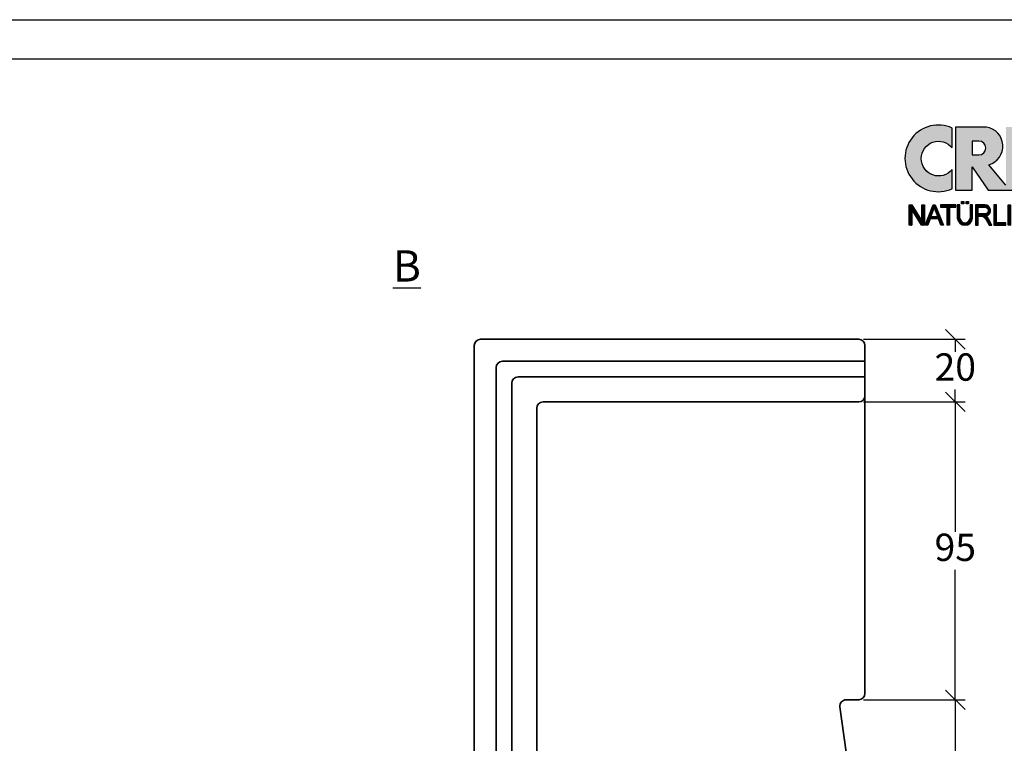
# Model space of a CAD drawing. Units: millimetres. Extents: x 34 to 454, y 40 to 337.
# Drawn here: x 265 to 391, y 244 to 337 of the extents above; entities that cross this region are included whole.
import ezdxf

# ---------------------------------------------------------------- set-up
doc = ezdxf.new("R2010")
doc.units = ezdxf.units.MM
doc.layers.get('Defpoints').update_dxf_attribs({"color": 5, "lineweight": 9})
doc.layers.add('035', color=5, linetype='Continuous')
doc.layers.add('07', color=7, linetype='Continuous')
doc.styles.get("Standard").update_dxf_attribs({"font": 'ARIAL.TTF'})
doc.dimstyles.new('ISO-25', dxfattribs={"dimtxt": 3.5, "dimasz": 2.5, "dimexe": 1.25, "dimexo": 0.625, "dimtad": 1, "dimtih": 1, "dimtoh": 1, "dimdec": 1, "dimlfac": 2.5, "dimtxsty": 'Standard', "dimblk": 'OBLIQUE', "dimcen": 2.5, "dimclrd": 5, "dimclre": 5, "dimclrt": 5, "dimadec": 0, "dimazin": 0, "dimtfac": 1, "dimtdec": 1, "dimtmove": 0, "dimatfit": 3, "dimfxl": 0, "dimarcsym": 0})
pattern_1 = [(45, (-58.08716998967495, -296.267933568487), (-0.09015611460128481, 0.09015611460128482), [])]
pattern_2 = [(45, (-57.88716998967495, -296.267933568487), (-0.09015611460128481, 0.09015611460128482), [])]

# ---------------------------------------------------------------- blocks, each defined once
blk = doc.blocks.new('CREATON LOGO')
h = blk.add_hatch()
h.set_pattern_fill('ANSI31', color=256, scale=1.02, style=0)
h.set_pattern_definition(pattern_1)
h.paths.add_polyline_path([(1.688384098138421, 0.6090916903815469), (1.688384098138421, 2.729200575366178), (2.028406310048709, 2.729200575366178), (2.028406310048709, 0), (1.664934153250158, 0), (0.3400208859310325, 2.108395417543818), (0.3400208859310325, 0), (0, 0), (0, 2.729200575366178), (0.3751964662530582, 2.729200575366178)])
h = blk.add_hatch()
h.set_pattern_fill('ANSI31', color=256, scale=1.02, style=0)
h.set_pattern_definition(pattern_1)
h.paths.add_polyline_path([(2.473951284987081, 0), (2.122204763622292, 0), (3.189169963150427, 2.729200575366178), (3.494017920717944, 2.729200575366178), (4.596157374588621, 0.01171346744075663), (4.220960908335798, 0.01171346744075663), (3.921091956878705, 0.8643408768535323), (2.813014957875822, 0.8643408768534186)])
h.paths.add_polyline_path([(2.9077732764502, 1.171330947089814), (3.810588861760714, 1.171330947089814), (3.353318251388579, 2.377800860412151)], flags=16)
h = blk.add_hatch()
h.set_pattern_fill('ANSI31', color=256, scale=1.02, style=0)
h.set_pattern_definition(pattern_1)
edge = h.paths.add_edge_path()
edge.add_line((5.39438103437805, 2.401227795293721), (5.39438103437805, 0.01171346744074064))
edge.add_line((5.39438103437805, 0.01171346744075663), (5.054358822467764, 0.01171346744075663))
edge.add_line((5.054358822467769, 0.01171346744075663), (5.054358822467769, 2.401227795293737))
edge.add_line((6.250298055891513, 2.401227795293721), (6.250298055891513, 2.72920057536613))
edge.add_line((6.250298055891513, 2.729200575366178), (4.198441800954538, 2.729200575366178))
edge.add_line((4.198441800954541, 2.729200575366178), (4.198441800954541, 2.401211351102238))
edge.add_line((4.198441800954541, 2.401211351102233), (5.054358822467769, 2.401211351102292))
edge.add_line((5.394381034378057, 2.40121135110229), (6.25029805589151, 2.401211351102232))
h = blk.add_hatch()
h.set_pattern_fill('ANSI31', color=256, scale=1.02, style=0)
h.set_pattern_definition(pattern_1)
edge = h.paths.add_edge_path()
edge.add_line((6.426171979563414, 2.717487107925365), (6.426171979563414, 0.9487779378947356))
edge.add_arc((7.440375134587775, 1.0145570181013), 1.016334062724542, 183.7108860510691, 356.2891139489309)
edge.add_line((8.454578289612122, 0.9487779378947607), (8.454578289612122, 2.71748710792539))
edge.add_line((8.454578289612122, 2.717487107925365), (8.126280387156344, 2.717487107925365))
edge.add_line((8.12628038715635, 2.717487107925365), (8.12628038715635, 0.950803214228058))
edge.add_arc((7.446723596073646, 1.021376616825989), 0.6832115612757761, 185.0773468488727, 354.0709671677962, ccw=False)
edge.add_line((6.766192865494453, 0.9609120635882391), (6.766192865494453, 2.717487107925356))
edge.add_line((6.766192865494453, 2.717487107925365), (6.426171979563418, 2.717487107925365))
h.paths.add_polyline_path([(6.988966678942894, 2.881473497961565), (6.988966678942894, 3.174305875711525), (7.293813310531156, 3.174305875711525), (7.293813310531156, 2.881473497961565)])
h.paths.add_polyline_path([(7.915232209141671, 3.174305875711525), (7.915232209141671, 2.881473497961565), (7.610385577553409, 2.881473497961565), (7.610385577553409, 3.174305875711525)])
h = blk.add_hatch()
h.set_pattern_fill('ANSI31', color=256, scale=1.02, style=0)
h.set_pattern_definition(pattern_1)
edge = h.paths.add_edge_path()
edge.add_line((10.26920225221682, 0.72726609389224), (10.67157333936543, 0.001478454573734744))
edge.add_line((10.67157333936543, 0.001478454573714316), (11.05159106655218, 0.001478454573714316))
edge.add_line((11.05159106655218, 0.001478454573714316), (10.61568861348142, 0.8054274419786339))
edge.add_arc((9.323793995615212, 0.2681429788558489), 1.399166286752507, 22.58187747289891, 44.55146336198229)
edge.add_arc((10.1071350885747, 1.966687090452183), 0.7481397093470041, 286.5999053316795, 450.4279832623091)
edge.add_line((10.10154674858531, 2.714805928042836), (8.8608994692586, 2.714805928042836))
edge.add_line((8.860899469258591, 2.714805928042836), (8.860899469258591, 0.001478454573693888))
edge.add_line((8.860899469258591, 0.001478454573714316), (9.196209150542144, 0.001478454573714316))
edge.add_line((9.196209150542153, 0.001478454573714316), (9.196209150542153, 1.196236336545128))
edge.add_line((9.196209150542153, 1.196236336545098), (9.777413747282575, 1.196236336545098))
edge.add_arc((9.511095100902459, 0.4246160351544859), 0.8162864147638086, 21.762776293069123, 70.9582905495592, ccw=False)
edge = h.paths.add_edge_path(flags=16)
edge.add_arc((10.10713508857571, 1.966687090452353), 0.4355078647986934, -90.73522686777392, 90.73522686756792, ccw=False)
edge.add_line((10.10154674858531, 1.531215081297148), (9.196209150542153, 1.531215081297148))
edge.add_line((9.196209150542153, 1.531215081297148), (9.196209150542153, 2.402159099607593))
edge.add_line((9.196209150542153, 2.402159099607559), (10.11272342856613, 2.402159099607559))
h = blk.add_hatch()
h.set_pattern_fill('ANSI31', color=256, scale=1.02, style=0)
h.set_pattern_definition(pattern_1)
h.paths.add_polyline_path([(12.90786006275047, 0.001478454573714316), (12.90786006275047, 0.3252916001897574), (11.64485942346166, 0.3252916001897574), (11.64485942346166, 2.714805928042836), (11.3095497421781, 2.714805928042836), (11.3095497421781, 0.001478454573714316)])
h.paths.add_polyline_path([(13.20963970409111, 0.001478454573714316), (13.20963970409111, 2.714805928042836), (13.53377270539385, 2.714805928042836), (13.53377270539385, 0.001478454573714316)])
h = blk.add_hatch()
h.set_pattern_fill('ANSI31', color=256, scale=1.02, style=0)
h.set_pattern_definition(pattern_1)
edge = h.paths.add_edge_path()
edge.add_ellipse((15.01448854689263, 1.352559391740328), major_axis=(0, 1.060766025048171), ratio=0.8210522931231287, start_angle=300.3773098167231, end_angle=608.5048278562517)
edge.add_line((15.82485739003184, 0.9638705064916167), (16.10120070891007, 0.8752115894919847))
edge.add_spline(control_points=[(16.10120070891004, 0.8752115894919825), (16.06248840244832, 0.755357015739321), (16.0090290142519, 0.6412387268449038), (15.82142889878586, 0.3518171977603402), (15.65605711906372, 0.1990212451522666), (15.26856954427834, 0.0116205570482748), (15.04683266455529, -0.02047941057639946), (14.6250914208807, 0.05533090125260287), (14.42781382977096, 0.16157321914352), (14.05944869210071, 0.5177878300481211), (13.92074812210878, 0.8031432072924076), (13.82466765878089, 1.407558506230316), (13.86684880457273, 1.726806328029625), (14.1220467000552, 2.273134394568388), (14.33742886150879, 2.500287452691907), (14.73305121203372, 2.673473745931858), (14.87364969165426, 2.703640328906886), (15.01448854689263, 2.703640328906886), (15.16994473458269, 2.703640328906886), (15.32501748267251, 2.666759510183113), (15.67897783094423, 2.494143273544069), (15.85736765813542, 2.318219457573377), (16.00968997765565, 2.053388816265169), (16.03649582514731, 1.998630601947866), (16.05983516500928, 1.942168297138721)], knot_values=[5.180230810210089, 5.180230810210089, 5.180230810210089, 5.180230810210089, 5.473894412002023, 5.473894412002023, 5.99841676804623, 5.99841676804623, 6.522939124090437, 6.522939124090437, 7.047461480134642, 7.047461480134642, 7.75596030718394, 7.75596030718394, 8.46445913423324, 8.46445913423324, 9.172957961282538, 9.172957961282538, 9.518000926527238, 9.518000926527238, 9.518000926527238, 9.898855086946527, 9.898855086946527, 10.47771810167364, 10.47771810167364, 10.62095542349673, 10.62095542349673, 10.62095542349673, 10.62095542349673], degree=3, periodic=0)
edge.add_line((16.05983516500928, 1.942168297138721), (15.76586445465887, 1.888980446946749))
h.paths.add_polyline_path([(18.09486588192637, 1.587044513066701), (18.09486588192637, 2.714805928042836), (18.44135224319097, 2.714805928042836), (18.44135224319097, 0.001478454573714316), (18.09486588192637, 0.001478454573714316), (18.09486588192637, 1.274397684631424), (16.73127114487111, 1.274397684631424), (16.73127114487111, 0.001478454573714316), (16.38478478360651, 0.001478454573714316), (16.38478478360651, 2.714805928042836), (16.73127114487111, 2.714805928042836), (16.73127114487111, 1.587044513066701)])
h = blk.add_hatch()
h.set_pattern_fill('ANSI31', color=256, scale=1.02, style=0)
h.set_pattern_definition(pattern_1)
h.paths.add_polyline_path([(20.06891065027785, 2.714805928042836), (20.06891065027785, 2.223503769073091), (20.02420393035414, 1.721036010967566), (19.85654842672262, 1.721036010967566), (19.78948569487832, 2.234670086253971), (19.78948569487832, 2.714805928042836)])
h.paths.add_polyline_path([(20.44892970344409, 2.212338169937254), (20.44892970344409, 2.714805928042836), (20.75070801880549, 2.714805928042836), (20.75070801880549, 2.212338169937254), (20.70599997290228, 1.721036010967566), (20.52716778928995, 1.721036010967566)])
h.paths.add_polyline_path([(23.17381222153739, 2.714805928042836), (23.17381222153739, 2.402159099607559), (22.31318266939744, 2.402159099607559), (22.31318266939744, 0.001478454573714316), (21.97787298811389, 0.001478454573714316), (21.97787298811389, 2.402159099607559), (21.11724343597392, 2.402159099607559), (21.11724343597392, 2.714805928042836)])
h = blk.add_hatch()
h.set_pattern_fill('ANSI31', color=256, scale=1.02, style=0)
h.set_pattern_definition(pattern_2)
edge = h.paths.add_edge_path(flags=16)
edge.add_ellipse((24.42563618084516, 1.35814255033074), major_axis=(0, 1.055182866457726), ratio=0.883598204041903, start_angle=0, end_angle=360)
edge = h.paths.add_edge_path()
edge.add_spline(control_points=[(24.42563618084516, 2.714882464355924), (24.27528442822154, 2.714882464355867), (24.12508462742401, 2.684269226113599), (23.74204082721936, 2.523987642833561), (23.53419637430588, 2.337032974817362), (23.25676507258344, 1.874294931560314), (23.18619388597039, 1.599289411237066), (23.19793947741801, 1.052726909122271), (23.28028768426904, 0.7813136169354493), (23.57834120608395, 0.3327705498624596), (23.79508647535281, 0.1565992557864888), (24.29256499734521, -0.02096895262644694), (24.57095616839118, -0.01945462931666952), (25.06663764800875, 0.1633213113901206), (25.28168411083344, 0.3416327556835199), (25.57576606719448, 0.7930210453504856), (25.65583253633158, 1.065176705857766), (25.66301137598677, 1.61182703337596), (25.59014294158797, 1.886178167891217), (25.30866544825669, 2.346242121188709), (25.09905952743174, 2.531144158216875), (24.71817835454013, 2.685904106021383), (24.57197392583906, 2.714882464355867), (24.42563618084516, 2.714882464355924)], knot_values=[0, 0, 0, 0, 0.3541463948517333, 0.3541463948517333, 0.9746294305556801, 0.9746294305556801, 1.595112466259627, 1.595112466259627, 2.215595501963573, 2.215595501963573, 2.83607853766752, 2.83607853766752, 3.456561573371467, 3.456561573371467, 4.077044609075413, 4.077044609075413, 4.69752764477936, 4.69752764477936, 5.318010680483306, 5.318010680483306, 5.938493716187253, 5.938493716187253, 6.283185307179586, 6.283185307179586, 6.283185307179586, 6.283185307179586], degree=3, periodic=0)
h = blk.add_hatch()
h.set_pattern_fill('ANSI31', color=256, scale=1.02, style=0)
h.set_pattern_definition(pattern_2)
h.paths.add_polyline_path([(27.62716559756086, 0.5932745959914314), (27.62716559756086, 2.714805928042836), (27.95129859886338, 2.714805928042836), (27.95129859886338, 0.001478454573714316), (27.59363555761796, 0.001478454573714316), (26.2635721864851, 2.089512271172282), (26.2635721864851, 0.001478454573714316), (25.92826250520131, 0.001478454573714316), (25.92826250520131, 2.714805928042836), (26.29710355240724, 2.714805928042836)])
h = blk.add_hatch()
h.set_pattern_fill('ANSI31', color=256, scale=1.02, style=0)
h.set_pattern_definition(pattern_2)
h.paths.add_polyline_path([(29.12085216910755, 2.725972245223716), (29.44498517041029, 2.725972245223716), (30.51797827208475, 0.001478454573714316), (30.16031390485985, 0.001478454573714316), (29.85853426351921, 0.8724231909289415), (28.75201112190162, 0.8724231909289415), (28.43905612655941, 0.001478454573714316), (28.08139175933453, 0.001478454573714316)])
h.paths.add_polyline_path([(29.73558813177013, 1.173904420228382), (28.85260521966832, 1.173904420228382), (29.28850767273908, 2.390993500471609)], flags=16)
h.paths.add_polyline_path([(30.93374307669537, 2.100678588353219), (30.93374307669537, 0.001478454573714316), (30.59843339541181, 0.001478454573714316), (30.59843339541181, 2.714805928042836), (30.96727444261775, 2.714805928042836), (32.30851449373144, 0.5932745959914314), (32.30851449373144, 2.714805928042836), (32.62147081505336, 2.714805928042836), (32.62147081505336, 0.01264477175459433), (32.25262976784743, 0.01264477175459433)])
h = blk.add_hatch()
h.set_pattern_fill('ANSI31', color=256, scale=1.02, style=0)
h.set_pattern_definition(pattern_2)
edge = h.paths.add_edge_path()
edge.add_line((35.35983564316499, 0.6267721114441542), (35.35983564316499, 1.374891667079623))
edge.add_line((35.35983564316499, 1.374891667079623), (34.24213582156684, 1.374891667079623))
edge.add_line((34.24213582156684, 1.374891667079623), (34.24213582156684, 1.073410437780183))
edge.add_line((34.24213582156684, 1.073410437780183), (35.00981142576398, 1.073410437780183))
edge.add_line((35.00981142576398, 1.073410437780183), (35.00981142576398, 0.6522210413050971))
edge.add_ellipse((34.24213582156684, 1.35814255033074), major_axis=(0, 1.055182866457726), ratio=0.9788359752355461, start_angle=308.46199353254076, end_angle=588.0097640912675, ccw=False)
edge.add_line((35.05087972509512, 2.014461403541702), (35.35983564316499, 2.099156828997991))
edge.add_spline(control_points=[(35.35983564316502, 2.099156828998048), (35.35219863751205, 2.111085317432867), (35.34437150443677, 2.12289168353476), (35.17883894782472, 2.364057864759957), (34.94907011666951, 2.542673543650608), (34.54545782115094, 2.688242153296301), (34.39381857021724, 2.714806646087766), (34.24213582156684, 2.714806646087766), (34.0790318076833, 2.714806646087766), (33.91599015206869, 2.684043554765594), (33.50559998903184, 2.523869018242067), (33.28047048898569, 2.339388534767579), (32.97712010062438, 1.87249490362467), (32.89931059060135, 1.591246987451768), (32.91781392605079, 1.033552707365402), (33.01411174620296, 0.7581483606424513), (33.34801442468108, 0.312907830557549), (33.58512331747036, 0.1442483789755897), (34.11426433278479, -0.02129323455147869), (34.40480677094533, -0.01749134127567231), (34.92951850686337, 0.1617689014283883), (35.16223268547888, 0.3364948635635869), (35.33605332426132, 0.5809695866553284), (35.34816569354557, 0.5989258320345243), (35.35983564316505, 0.6171669614553252)], knot_values=[5.292393501748945, 5.292393501748945, 5.292393501748945, 5.292393501748945, 5.323936297223193, 5.323936297223193, 5.943812513392833, 5.943812513392833, 6.283185307179586, 6.283185307179586, 6.283185307179586, 6.64811187504566, 6.64811187504566, 7.2679880912153, 7.2679880912153, 7.887864307384939, 7.887864307384939, 8.50774052355458, 8.50774052355458, 9.12761673972422, 9.12761673972422, 9.74749295589386, 9.74749295589386, 10.3673691720635, 10.3673691720635, 10.41559782862604, 10.41559782862604, 10.41559782862604, 10.41559782862604], degree=3, periodic=0)
edge.add_line((35.35983564316499, 0.6171669614551547), (35.35983564316499, 0.6267721114441542))
h = blk.add_hatch()
h.set_pattern_fill('ANSI31', color=256, scale=1.02, style=0)
h.set_pattern_definition(pattern_2)
h.paths.add_polyline_path([(36.00495774872048, 1.553546997613921), (36.00495774872049, 2.402159099607559), (37.53620666342778, 2.402159099607559), (37.53620666342778, 2.714805928042836), (35.66964674145745, 2.714805928042836), (35.66964674145745, 0.001478454573714316), (37.60326806929262, 0.001478454573714316), (37.60326806929262, 0.3141252830089911), (36.00495774872049, 0.3141252830089911), (36.00495774872049, 1.263232085495588), (37.44679057162138, 1.263232085495588), (37.44679057162138, 1.553546997613978)])
h = blk.add_hatch()
h.set_pattern_fill('ANSI31', color=256, scale=1.02, style=0)
h.set_pattern_definition(pattern_2)
edge = h.paths.add_edge_path()
edge.add_line((37.9056481274983, 0.000330317704879235), (39.1134578881773, 0.000330317704879235))
edge.add_line((37.90550517351091, 0.0005442780800422042), (37.90550517351091, 2.717697495098832))
edge.add_line((37.90550517351091, 2.717697495098832), (38.98513745381452, 2.717697495098832))
edge.add_line((38.24462041554256, 0.3254969610484864), (38.24462041554256, 1.258869962360507))
edge.add_line((38.24462041554256, 2.399659585100096), (38.97821584158303, 2.399659585100096))
edge.add_line((38.98513745381452, 1.556166425629954), (38.24462041554256, 1.556166425629954))
edge.add_line((38.24462041554256, 1.258869962360507), (38.99205774006676, 1.258869962360507))
edge.add_line((38.24462041554256, 0.3254969610484864), (38.98513745381452, 0.3254969610484864))
edge.add_line((38.24462041554259, 1.556166425629954), (38.24462041554256, 2.399659585100096))
edge.add_ellipse((38.98513745381452, 1.977913005364996), major_axis=(-0.4632294731936111, 0), ratio=0.9104485015330142, start_angle=90, end_angle=269.6626350097732)
edge.add_ellipse((38.98513745381452, 0.7921864083436958), major_axis=(-0.5427396686941856, 1.133441612713496e-05), ratio=0.8598663057213197, start_angle=90.0010288715336, end_angle=270.0010288715336)
edge.add_spline(control_points=[(39.51097025563022, 1.430757097306696), (39.54837678845303, 1.462870536480295), (39.58275283764363, 1.49863027049156), (39.72422549724933, 1.679761291335922), (39.78101854034376, 1.866454700583461), (39.74484451092183, 2.22888057710594), (39.65322015687415, 2.399479275499004), (39.38456691762669, 2.637324009914494), (39.20983828083478, 2.706212508955218), (39.01707189924155, 2.717220811368861), (39.00185013574897, 2.717659997829003), (38.98662652862996, 2.717674060633328)], knot_values=[8.611492169551347, 8.611492169551347, 8.611492169551347, 8.611492169551347, 8.806636340184843, 8.806636340184843, 9.51540168115522, 9.51540168115522, 10.2241670221256, 10.2241670221256, 10.93293236309597, 10.93293236309597, 10.99359008786532, 10.99359008786532, 10.99359008786532, 10.99359008786532], degree=3, periodic=0)
edge.add_spline(control_points=[(39.09492378624967, 8.930101103032939e-11), (39.15199075133594, 0.006521908008267019), (39.20847113630015, 0.01816282666703728), (39.42563245274433, 0.08441134336504774), (39.57525071813713, 0.1791189892948069), (39.7934007758435, 0.4440992364760064), (39.85930348010411, 0.6158809669996685), (39.86017819729968, 0.9648101218998022), (39.79511338285895, 1.136962502048277), (39.63599461434769, 1.33201698962381), (39.57649655126894, 1.385871555331789), (39.51097025563016, 1.430757097306696)], knot_values=[7.986846626802635, 7.986846626802635, 7.986846626802635, 7.986846626802635, 8.194909088340868, 8.194909088340868, 8.808765736389317, 8.808765736389317, 9.422622384437766, 9.422622384437766, 10.03647903248622, 10.03647903248622, 10.32289946918296, 10.32289946918296, 10.32289946918296, 10.32289946918296], degree=3, periodic=0)
h = blk.add_hatch()
h.set_pattern_fill('ANSI31', color=256, scale=1.02, style=0)
h.set_pattern_definition(pattern_2)
h.paths.add_polyline_path([(41.9940975408029, 2.719874607419058), (41.9940975408029, 2.397460931430999), (40.45959732471791, 2.397460931430999), (40.45959732471791, 1.557969436525752), (41.89666988173555, 1.557969436525752), (41.89666988173555, 1.259889586204451), (40.45959732471791, 1.259889586204451), (40.45959732471791, 0.3230656608121762), (42.05499049070965, 0.3230656608121762), (42.05499049070965, 0.0006519848241168802), (40.11859786602312, 0.0006519848241168802), (40.11859786602312, 2.719874607419058)])
h.paths.add_polyline_path([(44.04301807744859, 0.6028963984622919), (44.04301807744859, 2.719874607419058), (44.39010775931937, 2.719874607419058), (44.39010775931937, 0.0006519848241168802), (44.01866116268169, 0.0006519848241168802), (42.70337450547778, 2.111546916875454), (42.70337450547778, 0.0006519848241168802), (42.356286149586, 0.0006519848241168802), (42.356286149586, 2.719874607419058), (42.71555362585072, 2.719874607419058)])
h = blk.add_hatch()
h.set_pattern_fill('ANSI31', color=256, scale=1.02, style=0)
h.set_pattern_definition(pattern_2)
edge = h.paths.add_edge_path()
edge.add_line((45.83789422952317, 0.0006519848241168802), (44.78444738951664, 0.0006519848241168802))
edge.add_line((44.78444738951664, 0.0006519848241168802), (44.78444738951664, 2.719874607419058))
edge.add_line((44.78444738951664, 2.719874607419058), (45.83789422952317, 2.719874607419058))
edge.add_ellipse((45.83789422952317, 1.360263296121616), major_axis=(0, 1.359611311297452), ratio=0.8598262652000371, start_angle=180, end_angle=360, ccw=False)
edge = h.paths.add_edge_path(flags=16)
edge.add_line((45.83789422952317, 0.3230656608121762), (45.13153707138742, 0.3230656608121762))
edge.add_line((45.13153707138742, 0.3230656608121762), (45.13153707138742, 2.397460931430999))
edge.add_line((45.13153707138742, 2.397460931430999), (45.83789422952317, 2.397460931430999))
edge.add_ellipse((45.83789422952317, 1.360263296121616), major_axis=(-1.449507180950604e-14, 1.037197635309395), ratio=0.8239882139570075, start_angle=180, end_angle=360, ccw=False)
h = blk.add_hatch()
h.set_pattern_fill('ANSI31', color=256, scale=1.02, style=0)
h.set_pattern_definition(pattern_2)
h.paths.add_polyline_path([(47.10693337879322, 2.251520447342273), (47.10693337879322, 2.716117796185642), (47.40715897233027, 2.716117796185642), (47.40715897233027, 2.239758870889204), (47.33651742220746, 1.733995286414768), (47.15991420989028, 1.733995286414768)])
h.paths.add_polyline_path([(47.78391346432515, 2.251520447342273), (47.78391346432515, 2.716117796185642), (48.06647966481594, 2.716117796185642), (48.06647966481594, 2.245639659115682), (48.01938618205364, 1.733995286414768), (47.84278164375721, 1.733995286414768)])
for p, q in [((6.766192865494453, 2.717487107925365), (6.426171979563414, 2.717487107925365)), ((6.426171979563414, 2.717487107925365), (6.426171979563414, 0.9487779378947607)), ((6.766192865494453, 0.9609120635882391), (6.766192865494453, 2.717487107925365)), ((6.988966678942894, 3.174305875711525), (7.293813310531156, 3.174305875711525)), ((6.988966678942894, 2.881473497961565), (6.988966678942894, 3.174305875711525)), ((6.988966678942894, 3.174305875711525), (6.988966678942894, 3.174305875711525)), ((7.293813310531156, 2.881473497961565), (6.988966678942894, 2.881473497961565)), ((7.293813310531156, 3.174305875711525), (7.293813310531156, 2.881473497961565)), ((7.610385577553409, 2.881473497961565), (7.610385577553409, 3.174305875711525)), ((7.610385577553409, 3.174305875711525), (7.915232209141671, 3.174305875711525)), ((7.915232209141671, 2.881473497961565), (7.610385577553409, 2.881473497961565)), ((7.915232209141671, 3.174305875711525), (7.915232209141671, 2.881473497961565)), ((8.454578289612122, 2.717487107925365), (8.12628038715635, 2.717487107925365)), ((8.12628038715635, 2.717487107925365), (8.12628038715635, 0.950803214228074)), ((8.454578289612122, 0.9487779378947607), (8.454578289612122, 2.717487107925365)), ((11.64485942346166, 2.714805928042836), (11.3095497421781, 2.714805928042836)), ((11.3095497421781, 2.714805928042836), (11.3095497421781, 0.001478454573714316)), ((11.64485942346166, 0.3252916001897574), (11.64485942346166, 2.714805928042836)), ((13.20963970409111, 2.714805928042836), (13.53377270539385, 2.714805928042836)), ((13.20963970409111, 0.001478454573714316), (13.20963970409111, 2.714805928042836)), ((13.53377270539385, 2.714805928042836), (13.53377270539385, 0.001478454573714316)), ((16.38478478360651, 2.714805928042836), (16.73127114487111, 2.714805928042836)), ((16.38478478360651, 0.001478454573714316), (16.38478478360651, 2.714805928042836)), ((16.73127114487111, 2.714805928042836), (16.73127114487111, 1.587044513066701)), ((18.09486588192637, 1.587044513066701), (18.09486588192637, 2.714805928042836)), ((18.09486588192637, 2.714805928042836), (18.44135224319097, 2.714805928042836)), ((18.44135224319097, 2.714805928042836), (18.44135224319097, 0.001478454573714316)), ((19.78948569487832, 2.234670086253971), (19.78948569487832, 2.714805928042836)), ((19.78948569487832, 2.714805928042836), (20.06891065027785, 2.714805928042836)), ((20.06891065027785, 2.714805928042836), (20.06891065027785, 2.223503769073091)), ((20.44892970344409, 2.212338169937254), (20.44892970344409, 2.714805928042836)), ((20.44892970344409, 2.714805928042836), (20.75070801880549, 2.714805928042836)), ((20.75070801880549, 2.714805928042836), (20.75070801880549, 2.212338169937254)), ((21.11724343597392, 2.714805928042836), (23.17381222153739, 2.714805928042836)), ((21.11724343597392, 2.402159099607559), (21.11724343597392, 2.714805928042836)), ((23.17381222153739, 2.714805928042836), (23.17381222153739, 2.402159099607559)), ((25.92826250520131, 2.714805928042836), (26.29710355240724, 2.714805928042836)), ((25.92826250520131, 0.001478454573714316), (25.92826250520131, 2.714805928042836)), ((26.29710355240724, 2.714805928042836), (27.62716559756086, 0.5932745959914314)), ((27.62716559756086, 0.5932745959914314), (27.62716559756086, 2.714805928042836)), ((27.62716559756086, 2.714805928042836), (27.95129859886338, 2.714805928042836)), ((27.95129859886338, 2.714805928042836), (27.95129859886338, 0.001478454573714316)), ((28.08139175933453, 0.001478454573714316), (29.12085216910755, 2.725972245223716)), ((29.12085216910755, 2.725972245223716), (29.44498517041029, 2.725972245223716)), ((29.44498517041029, 2.725972245223716), (30.51797827208475, 0.001478454573714316)), ((30.59843339541181, 0.001478454573714316), (30.59843339541181, 2.714805928042836)), ((30.59843339541181, 2.714805928042836), (30.96727444261775, 2.714805928042836)), ((30.96727444261775, 2.714805928042836), (32.30851449373144, 0.5932745959914314)), ((32.30851449373144, 2.714805928042836), (32.62147081505336, 2.714805928042836)), ((32.30851449373144, 0.5932745959914314), (32.30851449373144, 2.714805928042836)), ((32.62147081505336, 2.714805928042836), (32.62147081505336, 0.01264477175459433)), ((35.66964674145745, 2.714805928042836), (37.53620666342778, 2.714805928042836)), ((35.66964674145745, 0.001478454573714316), (35.66964674145745, 2.714805928042836)), ((37.53620666342778, 2.714805928042836), (37.53620666342778, 2.402159099607559)), ((37.90550517351091, 2.717697495098832), (38.98513745381452, 2.717697495098832)), ((37.90550517351091, 0.0005442780800422042), (37.90550517351091, 2.717697495098832)), ((40.11859786602312, 2.719874607419058), (41.9940975408029, 2.719874607419058)), ((40.11859786602312, 0.0006519848241168802), (40.11859786602312, 2.719874607419058)), ((41.9940975408029, 2.719874607419058), (41.9940975408029, 2.397460931430999)), ((42.356286149586, 0.0006519848241168802), (42.356286149586, 2.719874607419058)), ((42.356286149586, 2.719874607419058), (42.71555362585072, 2.719874607419058)), ((42.71555362585072, 2.719874607419058), (44.04301807744859, 0.6028963984622919)), ((44.04301807744859, 0.6028963984622919), (44.04301807744859, 2.719874607419058)), ((44.04301807744859, 2.719874607419058), (44.39010775931937, 2.719874607419058)), ((44.39010775931937, 2.719874607419058), (44.39010775931937, 0.0006519848241168802)), ((47.10693337879322, 2.716117796185642), (47.40715897233027, 2.716117796185642)), ((47.10693337879322, 2.251520447342273), (47.10693337879322, 2.716117796185642)), ((47.40715897233027, 2.716117796185642), (47.40715897233027, 2.239758870889204)), ((47.78391346432515, 2.251520447342273), (47.78391346432515, 2.716117796185642)), ((47.78391346432515, 2.716117796185642), (48.06647966481594, 2.716117796185642)), ((48.06647966481594, 2.716117796185642), (48.06647966481594, 2.245639659115682)), ((5.394381034378057, 2.40121135110229), (6.250298055891513, 2.401211351102233)), ((15.76586445465886, 1.888980446946732), (16.05983516500928, 1.942168297138721)), ((16.73127114487111, 1.587044513066701), (18.09486588192637, 1.587044513066701)), ((19.85654842672262, 1.721036010967566), (19.78948569487832, 2.234670086253971)), ((20.02420393035414, 1.721036010967566), (19.85654842672262, 1.721036010967566)), ((20.06891065027785, 2.223503769073091), (20.02420393035414, 1.721036010967566)), ((20.52716778928995, 1.721036010967566), (20.44892970344409, 2.212338169937254)), ((20.70599997290228, 1.721036010967566), (20.52716778928995, 1.721036010967566)), ((20.75070801880549, 2.212338169937254), (20.70599997290228, 1.721036010967566)), ((21.97787298811389, 2.402159099607559), (21.11724343597392, 2.402159099607559)), ((21.97787298811389, 0.001478454573714316), (21.97787298811389, 2.402159099607559)), ((22.31318266939744, 2.402159099607559), (22.31318266939744, 0.001478454573714316)), ((23.17381222153739, 2.402159099607559), (22.31318266939744, 2.402159099607559)), ((26.2635721864851, 2.089512271172282), (26.2635721864851, 0.001478454573714316)), ((27.59363555761796, 0.001478454573714316), (26.2635721864851, 2.089512271172282)), ((28.85260521966832, 1.173904420228382), (29.28850767273908, 2.390993500471609)), ((29.28850767273908, 2.390993500471609), (29.73558813177013, 1.173904420228382)), ((30.93374307669537, 2.100678588353219), (30.93374307669537, 0.001478454573714316)), ((32.25262976784743, 0.01264477175459433), (30.93374307669537, 2.100678588353219)), ((34.24213582156684, 1.374891667079623), (35.35983564316499, 1.374891667079623)), ((34.24213582156684, 1.073410437780183), (34.24213582156684, 1.374891667079623)), ((35.35983564316499, 2.099156828997991), (35.05087972509512, 2.014461403541702)), ((35.35983564316499, 0.6267721114441542), (35.35983564316499, 1.374891667079623)), ((37.53620666342778, 2.402159099607559), (36.00495774872049, 2.402159099607559)), ((36.00495774872048, 1.553546997613921), (36.00495774872049, 2.402159099607559)), ((36.00495774872051, 1.553546997613978), (37.44679057162138, 1.553546997613978)), ((37.44679057162138, 1.553546997613978), (37.44679057162138, 1.263232085495588)), ((38.24462041554256, 2.399659585100096), (38.97821584158303, 2.399659585100096)), ((38.24462041554259, 1.556166425629954), (38.24462041554256, 2.399659585100096)), ((38.98513745381452, 1.556166425629954), (38.24462041554256, 1.556166425629954)), ((41.9940975408029, 2.397460931430999), (40.45959732471791, 2.397460931430999)), ((40.45959732471791, 2.397460931430999), (40.45959732471791, 1.557969436525752)), ((41.89666988173555, 1.557969436525752), (40.45959732471791, 1.557969436525752)), ((41.89666988173555, 1.259889586204451), (41.89666988173555, 1.557969436525752)), ((44.01866116268169, 0.0006519848241168802), (42.70337450547778, 2.111546916875454)), ((42.70337450547778, 2.111546916875454), (42.70337450547778, 0.0006519848241168802)), ((47.15991420989028, 1.733995286414768), (47.10693337879322, 2.251520447342273)), ((47.33651742220746, 1.733995286414768), (47.15991420989028, 1.733995286414768)), ((47.40715897233027, 2.239758870889204), (47.33651742220746, 1.733995286414768)), ((47.84278164375721, 1.733995286414768), (47.78391346432515, 2.251520447342273)), ((48.01938618205364, 1.733995286414768), (47.84278164375721, 1.733995286414768)), ((48.06647966481594, 2.245639659115682), (48.01938618205364, 1.733995286414768)), ((11.3095497421781, 0.001478454573714316), (12.90786006275047, 0.001478454573714316)), ((12.90786006275047, 0.3252916001897574), (11.64485942346166, 0.3252916001897574)), ((12.90786006275047, 0.001478454573714316), (12.90786006275047, 0.3252916001897574)), ((13.53377270539385, 0.001478454573714316), (13.20963970409111, 0.001478454573714316)), ((16.10120070891006, 0.8752115894919825), (15.82485739003184, 0.9638705064916167)), ((16.73127114487111, 0.001478454573714316), (16.38478478360651, 0.001478454573714316)), ((18.09486588192637, 1.274397684631424), (16.73127114487111, 1.274397684631424)), ((16.73127114487111, 1.274397684631424), (16.73127114487111, 0.001478454573714316)), ((18.09486588192637, 0.001478454573714316), (18.09486588192637, 1.274397684631424)), ((18.44135224319097, 0.001478454573714316), (18.09486588192637, 0.001478454573714316)), ((22.31318266939744, 0.001478454573714316), (21.97787298811389, 0.001478454573714316)), ((26.2635721864851, 0.001478454573714316), (25.92826250520131, 0.001478454573714316)), ((27.95129859886338, 0.001478454573714316), (27.59363555761796, 0.001478454573714316)), ((28.43905612655941, 0.001478454573714316), (28.08139175933453, 0.001478454573714316)), ((28.75201112190162, 0.8724231909289415), (28.43905612655941, 0.001478454573714316)), ((29.85853426351921, 0.8724231909289415), (28.75201112190162, 0.8724231909289415)), ((29.73558813177013, 1.173904420228382), (28.85260521966832, 1.173904420228382)), ((30.16031390485985, 0.001478454573714316), (29.85853426351921, 0.8724231909289415)), ((30.51797827208475, 0.001478454573714316), (30.16031390485985, 0.001478454573714316)), ((30.93374307669537, 0.001478454573714316), (30.59843339541181, 0.001478454573714316)), ((32.62147081505336, 0.01264477175459433), (32.25262976784743, 0.01264477175459433)), ((35.00981142576398, 1.073410437780183), (34.24213582156684, 1.073410437780183)), ((35.00981142576398, 0.6522210413050971), (35.00981142576398, 1.073410437780183)), ((35.35983564316499, 0.6267721114441542), (35.35983564316499, 0.6171669614551547)), ((37.60326806929262, 0.001478454573714316), (35.66964674145745, 0.001478454573714316)), ((37.44679057162138, 1.263232085495588), (36.00495774872049, 1.263232085495588)), ((36.00495774872049, 1.263232085495588), (36.00495774872049, 0.3141252830089911)), ((36.00495774872049, 0.3141252830089911), (37.60326806929262, 0.3141252830089911)), ((37.60326806929262, 0.3141252830089911), (37.60326806929262, 0.001478454573714316)), ((37.9056481274983, 0.000330317704879235), (39.1134578881773, 0.000330317704879235)), ((38.24462041554256, 1.258869962360507), (38.99205774006676, 1.258869962360507)), ((38.24462041554256, 0.3254969610484864), (38.24462041554256, 1.258869962360507)), ((38.24462041554256, 0.3254969610484864), (38.98513745381452, 0.3254969610484864)), ((42.05499049070965, 0.0006519848241168802), (40.11859786602312, 0.0006519848241168802)), ((40.45959732471791, 1.259889586204451), (41.89666988173555, 1.259889586204451)), ((40.45959732471791, 1.259889586204451), (40.45959732471791, 0.3230656608121762)), ((40.45959732471791, 0.3230656608121762), (42.05499049070965, 0.3230656608121762)), ((42.05499049070965, 0.3230656608121762), (42.05499049070965, 0.0006519848241168802)), ((42.70337450547778, 0.0006519848241168802), (42.356286149586, 0.0006519848241168802)), ((44.39010775931937, 0.0006519848241168802), (44.01866116268169, 0.0006519848241168802))]:
    blk.add_line(p, q)
for points in [[(1.688384098138421, 0.6090916903815469), (1.688384098138421, 2.729200575366178), (2.028406310048709, 2.729200575366178), (2.028406310048709, 0), (1.664934153250158, 0), (0.3400208859310325, 2.108395417543818), (0.3400208859310325, 0), (0, 0), (0, 2.729200575366178), (0.3751964662530582, 2.729200575366178)], [(2.473951284987081, 0), (2.122204763622292, 0), (3.189169963150427, 2.729200575366178), (3.494017920717944, 2.729200575366178), (4.596157374588621, 0.01171346744075663), (4.220960908335798, 0.01171346744075663), (3.921091956878705, 0.8643408768535323), (2.813014957875822, 0.8643408768534186)], [(2.9077732764502, 1.171330947089814), (3.810588861760714, 1.171330947089814), (3.353318251388579, 2.377800860412151)]]:
    blk.add_lwpolyline(points, close=True)
for points in [[(6.250298055891513, 2.401227795293721), (6.250298055891513, 2.729200575366178), (4.198441800954541, 2.729200575366178), (4.198441800954541, 2.401211351102233), (5.054358822467769, 2.40121135110229)], [(45.83789422952315, -5.684341886080801e-14), (45.83789422952317, 0.0006519848241168802), (44.78444738951664, 0.0006519848241168802), (44.78444738951664, 2.719874607419058), (45.83789422952317, 2.719874607419058)], [(5.39438103437805, 2.401227795293721), (5.39438103437805, 0.01171346744075663), (5.054358822467769, 0.01171346744075663), (5.054358822467769, 2.401227795293721)], [(45.83789422952317, 0.3230656608121762), (45.13153707138742, 0.3230656608121762), (45.13153707138742, 2.397460931430999), (45.83789422952317, 2.397460931430999)]]:
    blk.add_lwpolyline(points)
blk.add_lwpolyline([(10.26920225221682, 0.72726609389224), (10.67157333936543, 0.001478454573714316), (11.05159106655218, 0.001478454573714316), (10.61568861348143, 0.8054274419786225, 0.09615511291465662), (10.32086871611566, 1.249727564983687, 0.8679705851979722), (10.10154674858531, 2.714805928042836), (8.860899469258591, 2.714805928042836), (8.860899469258591, 0.001478454573714316), (9.196209150542153, 0.001478454573714316), (9.196209150542153, 1.196236336545098), (9.777413747282573, 1.196236336545098, -0.2180147572938912)], format="xyb", close=True)
blk.add_lwpolyline([(10.10154674858688, 2.402159099607559, -1.012915171388432), (10.10154674858531, 1.531215081297148), (9.196209150542153, 1.531215081297148), (9.196209150542153, 2.402159099607559), (10.11272342856612, 2.402159099607559)], format="xyb")
for centre, radius, start, end in [((7.440375134587775, 1.0145570181013), 1.016334062724542, 183.71088605107, 356.2891139489299), ((7.446723596073646, 1.021376616825989), 0.6832115612757761, 185.0773468488712, 354.0709671677953)]:
    blk.add_arc(centre, radius, start, end)
for centre, major_axis, ratio, start_param, end_param in [((45.83789422952317, 1.360263296121616), (0, 1.359611311297452), 0.8598262652000371, 3.141592653589793, 6.283185307179586), ((15.01448854689263, 1.352559391740328), (0, 1.06076602504817), 0.8210522931231287, 5.242573054584903, 10.6204127603729), ((34.24213582156684, 1.35814255033074), (0, 1.055182866457726), 0.9788359752355461, 5.38367740440829, 10.26270641726774), ((38.98513745381452, 1.977913005364996), (-0.4632294731936111, 0), 0.9104485015330142, 1.570796326794897, 4.706500850524272), ((45.83789422952317, 1.360263296121616), (-1.449507180950604e-14, 1.037197635309395), 0.8239882139570075, 3.141592653589793, 6.283185307179586), ((38.98513745381452, 0.7921864083436958), (-0.5427396686941853, 1.133441612713496e-05), 0.8598663057213196, 1.570814283990738, 4.712406937580531)]:
    blk.add_ellipse(centre, major_axis=major_axis, ratio=ratio, start_param=start_param, end_param=end_param)
blk.add_ellipse((24.42563618084516, 1.35814255033074), major_axis=(0, 1.055182866457726), ratio=0.883598204041903)
for points, knots in [([(16.05983516500928, 1.942168297138721), (16.03649582514731, 1.998630601947866), (16.00968997765565, 2.053388816265169), (15.85736765813542, 2.318219457573377), (15.67897783094423, 2.494143273544069), (15.32501748267251, 2.666759510183113), (15.16994473458269, 2.703640328906886), (15.01448854689263, 2.703640328906886), (14.87364969165426, 2.703640328906886), (14.73305121203372, 2.673473745931858), (14.33742886150879, 2.500287452691907), (14.1220467000552, 2.273134394568388), (13.86684880457273, 1.726806328029625), (13.82466765878089, 1.407558506230316), (13.92074812210878, 0.8031432072924076), (14.05944869210071, 0.5177878300481211), (14.42781382977096, 0.16157321914352), (14.6250914208807, 0.05533090125260287), (15.04683266455529, -0.02047941057639946), (15.26856954427834, 0.0116205570482748), (15.65605711906372, 0.1990212451522666), (15.82142889878586, 0.3518171977603402), (16.0090290142519, 0.6412387268449038), (16.06248840244832, 0.755357015739321), (16.10120070891004, 0.8752115894919825)], [5.180230810210089, 5.180230810210089, 5.180230810210089, 5.180230810210089, 5.323468132033179, 5.323468132033179, 5.902331146760297, 5.902331146760297, 6.283185307179586, 6.283185307179586, 6.283185307179586, 6.628228272424287, 6.628228272424287, 7.336727099473585, 7.336727099473585, 8.045225926522884, 8.045225926522884, 8.753724753572182, 8.753724753572182, 9.278247109616387, 9.278247109616387, 9.802769465660594, 9.802769465660594, 10.3272918217048, 10.3272918217048, 10.62095542349673, 10.62095542349673, 10.62095542349673, 10.62095542349673]), ([(24.42563618084516, 2.714882464355924), (24.27528442822154, 2.714882464355867), (24.12508462742401, 2.684269226113599), (23.74204082721936, 2.523987642833561), (23.53419637430588, 2.337032974817362), (23.25676507258344, 1.874294931560314), (23.18619388597039, 1.599289411237066), (23.19793947741801, 1.052726909122271), (23.28028768426904, 0.7813136169354493), (23.57834120608395, 0.3327705498624596), (23.79508647535281, 0.1565992557864888), (24.29256499734521, -0.02096895262644694), (24.57095616839118, -0.01945462931666952), (25.06663764800875, 0.1633213113901206), (25.28168411083344, 0.3416327556835199), (25.57576606719448, 0.7930210453504856), (25.65583253633158, 1.065176705857766), (25.66301137598677, 1.61182703337596), (25.59014294158797, 1.886178167891217), (25.30866544825669, 2.346242121188709), (25.09905952743174, 2.531144158216875), (24.71817835454013, 2.685904106021383), (24.57197392583906, 2.714882464355867), (24.42563618084516, 2.714882464355924)], [0, 0, 0, 0, 0.3541463948517333, 0.3541463948517333, 0.9746294305556801, 0.9746294305556801, 1.595112466259627, 1.595112466259627, 2.215595501963573, 2.215595501963573, 2.83607853766752, 2.83607853766752, 3.456561573371467, 3.456561573371467, 4.077044609075413, 4.077044609075413, 4.69752764477936, 4.69752764477936, 5.318010680483306, 5.318010680483306, 5.938493716187253, 5.938493716187253, 6.283185307179586, 6.283185307179586, 6.283185307179586, 6.283185307179586]), ([(35.35983564316502, 2.099156828998048), (35.35219863751205, 2.111085317432867), (35.34437150443677, 2.12289168353476), (35.17883894782472, 2.364057864759957), (34.94907011666951, 2.542673543650608), (34.54545782115094, 2.688242153296301), (34.39381857021724, 2.714806646087766), (34.24213582156684, 2.714806646087766), (34.0790318076833, 2.714806646087766), (33.91599015206869, 2.684043554765594), (33.50559998903184, 2.523869018242067), (33.28047048898569, 2.339388534767579), (32.97712010062438, 1.87249490362467), (32.89931059060135, 1.591246987451768), (32.91781392605079, 1.033552707365402), (33.01411174620296, 0.7581483606424513), (33.34801442468108, 0.312907830557549), (33.58512331747036, 0.1442483789755897), (34.11426433278479, -0.02129323455147869), (34.40480677094533, -0.01749134127567231), (34.92951850686337, 0.1617689014283883), (35.16223268547888, 0.3364948635635869), (35.33605332426132, 0.5809695866553284), (35.34816569354557, 0.5989258320345243), (35.35983564316505, 0.6171669614553252)], [5.292393501748945, 5.292393501748945, 5.292393501748945, 5.292393501748945, 5.323936297223193, 5.323936297223193, 5.943812513392833, 5.943812513392833, 6.283185307179586, 6.283185307179586, 6.283185307179586, 6.64811187504566, 6.64811187504566, 7.2679880912153, 7.2679880912153, 7.887864307384939, 7.887864307384939, 8.50774052355458, 8.50774052355458, 9.12761673972422, 9.12761673972422, 9.74749295589386, 9.74749295589386, 10.3673691720635, 10.3673691720635, 10.41559782862604, 10.41559782862604, 10.41559782862604, 10.41559782862604]), ([(39.51097025563022, 1.430757097306696), (39.54837678845303, 1.462870536480295), (39.58275283764363, 1.49863027049156), (39.72422549724933, 1.679761291335922), (39.78101854034376, 1.866454700583461), (39.74484451092183, 2.22888057710594), (39.65322015687415, 2.399479275499004), (39.38456691762669, 2.637324009914494), (39.20983828083478, 2.706212508955218), (39.01707189924155, 2.717220811368861), (39.00185013574897, 2.717659997829003), (38.98662652862996, 2.717674060633328)], [8.611492169551347, 8.611492169551347, 8.611492169551347, 8.611492169551347, 8.806636340184843, 8.806636340184843, 9.51540168115522, 9.51540168115522, 10.2241670221256, 10.2241670221256, 10.93293236309597, 10.93293236309597, 10.99359008786532, 10.99359008786532, 10.99359008786532, 10.99359008786532]), ([(39.09492378624967, 8.930101103032939e-11), (39.15199075133594, 0.006521908008267019), (39.20847113630015, 0.01816282666703728), (39.42563245274433, 0.08441134336504774), (39.57525071813713, 0.1791189892948069), (39.7934007758435, 0.4440992364760064), (39.85930348010411, 0.6158809669996685), (39.86017819729968, 0.9648101218998022), (39.79511338285895, 1.136962502048277), (39.63599461434769, 1.33201698962381), (39.57649655126894, 1.385871555331789), (39.51097025563016, 1.430757097306696)], [7.986846626802635, 7.986846626802635, 7.986846626802635, 7.986846626802635, 8.194909088340868, 8.194909088340868, 8.808765736389317, 8.808765736389317, 9.422622384437766, 9.422622384437766, 10.03647903248622, 10.03647903248622, 10.32289946918296, 10.32289946918296, 10.32289946918296, 10.32289946918296])]:
    blk.add_open_spline(points, degree=3, knots=knots)
blk = doc.blocks.new('_Oblique')
at = {"color": 0, "linetype": 'ByBlock', "lineweight": -2}
blk.add_line((-0.5, -0.5), (0.5, 0.5), dxfattribs=at)
blk = doc.blocks.new('*D12')
at = {"color": 5, "lineweight": -2}
for p, q in [((372.7480395636564, 295.9833668670479), (385.7325107580509, 295.9833668670478)), ((384.4825107580509, 295.9833668670478), (384.4825107580509, 294.3953723240738)), ((384.4825107580509, 287.9833668670479), (384.4825107580509, 289.571361410022)), ((372.7480395636564, 287.983366867048), (385.7325107580509, 287.9833668670479))]:
    blk.add_line(p, q, dxfattribs=at)
at = {"layer": 'Defpoints', "color": 0, "lineweight": 13}
for p in [(372.1230395636564, 295.9833668670479), (372.1230395636564, 287.983366867048), (384.4825107580509, 287.9833668670479)]:
    blk.add_point(p, dxfattribs=at)
at = {"color": 5, "lineweight": -2, "xscale": 2.5, "yscale": 2.5, "zscale": 2.5}
for p, rotation in [((384.4825107580509, 295.9833668670478), 90), ((384.4825107580509, 287.9833668670479), 270)]:
    blk.add_blockref('_Oblique', p, dxfattribs=dict(at, rotation=rotation))
at = {"color": 5, "lineweight": 13, "insert": (384.4825107580509, 291.983366867048), "char_height": 3.5, "attachment_point": 5}
blk.add_mtext('20', dxfattribs=at)
blk = doc.blocks.new('*D13')
at = {"color": 5, "lineweight": -2}
for p, q in [((372.7480395636564, 287.9833668670479), (385.7325107580509, 287.9833668670478)), ((384.4825107580509, 287.9833668670478), (384.4825107580509, 271.3424247251222)), ((384.4825107580509, 249.8774716691448), (384.4825107580509, 266.5184138110703)), ((372.7480395636564, 249.8774716691448), (385.7325107580509, 249.8774716691448))]:
    blk.add_line(p, q, dxfattribs=at)
at = {"layer": 'Defpoints', "color": 0, "lineweight": 13}
for p in [(372.1230395636564, 287.9833668670479), (372.1230395636564, 249.8774716691448), (384.4825107580509, 249.8774716691448)]:
    blk.add_point(p, dxfattribs=at)
at = {"color": 5, "lineweight": -2, "xscale": 2.5, "yscale": 2.5, "zscale": 2.5}
for p, rotation in [((384.4825107580509, 287.9833668670478), 90), ((384.4825107580509, 249.8774716691448), 270)]:
    blk.add_blockref('_Oblique', p, dxfattribs=dict(at, rotation=rotation))
at = {"color": 5, "lineweight": 13, "insert": (384.4825107580509, 268.9304192680964), "char_height": 3.5, "attachment_point": 5}
blk.add_mtext('95', dxfattribs=at)
blk = doc.blocks.new('*D14')
at = {"color": 5, "lineweight": -2}
for p, q in [((375.1792387925911, 249.8774716691448), (385.7325107580507, 249.8774716691448)), ((384.4825107580507, 249.8774716691448), (384.4825107580507, 217.4980167844669)), ((384.4825107580507, 179.6618770430359), (384.4825107580507, 212.0413319277139)), ((377.7151644777019, 179.6618770430359), (385.7325107580507, 179.6618770430359))]:
    blk.add_line(p, q, dxfattribs=at)
at = {"layer": 'Defpoints', "color": 0, "lineweight": 13}
for p in [(374.5542387925911, 249.8774716691448), (377.0901644777019, 179.6618770430359), (384.4825107580507, 179.6618770430359)]:
    blk.add_point(p, dxfattribs=at)
at = {"color": 5, "lineweight": -2, "xscale": 2.5, "yscale": 2.5, "zscale": 2.5}
for p, rotation in [((384.4825107580507, 249.8774716691448), 90), ((384.4825107580507, 179.6618770430359), 270)]:
    blk.add_blockref('_Oblique', p, dxfattribs=dict(at, rotation=rotation))
at = {"color": 5, "lineweight": 13, "insert": (384.4825107580506, 214.7696743560904), "char_height": 3.5, "attachment_point": 5}
blk.add_mtext('175,5', dxfattribs=at)

msp = doc.modelspace()

# ---------------------------------------------------------------- hatches: boundary and pattern name
h = msp.add_hatch(color=0)
edge = h.paths.add_edge_path()
edge.add_arc((382.3071037697457, 319.1289862899843), 4.264141719804647, 65.46524730905763, 294.5347526909427)
edge.add_line((384.0777677345345, 315.2498557520446), (384.0777677345349, 317.7003711058584))
edge.add_arc((382.3479129528112, 319.0992768742278), 2.224710074285931, 38.96191151199531, 321.0380884880337, ccw=False)
edge.add_line((384.0777677345341, 320.498182642598), (384.0777677345345, 323.0081168279241))
h = msp.add_hatch(color=0)
edge = h.paths.add_edge_path()
edge.add_line((401.4905712082059, 321.5420483639858), (403.4675976913715, 321.5420483639858))
edge.add_line((403.4675976913715, 321.5420483639858), (403.4675976913715, 315.4647427712821))
edge.add_line((403.4675976913715, 315.4647427712821), (400.307459748424, 323.1357656987774))
edge.add_line((400.307459748424, 323.1357656987774), (398.0033330135342, 323.1357656987774))
edge.add_line((398.0033330135342, 323.1357656987774), (395.7715054717382, 316.8151973616426))
edge.add_line((395.7715054717382, 316.8151973616426), (393.2274989392171, 316.8151973616426))
edge.add_line((393.2274989392171, 316.8151973616426), (393.2274989392171, 318.3257241102931))
edge.add_line((393.2274989392171, 318.3257241102931), (395.5713528239467, 318.3257241102931))
edge.add_line((395.5713528239467, 318.3257241102931), (395.5713528239467, 319.9521060687524))
edge.add_line((395.5713528239467, 319.9521060687524), (393.2274989392171, 319.9521060687524))
edge.add_line((393.2274989392171, 319.9521060687524), (393.2274989392171, 321.5420483639858))
edge.add_line((393.2274989392171, 321.5420483639858), (395.5713528239467, 321.5420483639858))
edge.add_line((395.5713528239467, 321.5420483639858), (395.5713528239467, 323.1357656987774))
edge.add_line((395.5713528239467, 323.1357656987774), (390.9717770012045, 323.1357656987774))
edge.add_line((390.9717770012045, 323.1357656987774), (390.9717770012045, 315.699553782498))
edge.add_line((390.9717770012045, 315.699553782498), (388.7868288949036, 318.3202632311201))
edge.add_arc((388.1017552573681, 320.693050516382), 2.469705526970158, 286.1045421398311, 441.5215674236087)
edge.add_line((388.4658815097065, 323.1357656987774), (384.5329754825504, 323.1357656987774))
edge.add_line((384.5329754825504, 323.1357656987774), (384.5329754825504, 315.0751020750492))
edge.add_line((384.5329754825504, 315.0751020750492), (386.6384692891725, 315.0751020750492))
edge.add_line((386.6384692891725, 315.0751020750492), (386.6384692891725, 318.0320376294897))
edge.add_line((386.6384692891725, 318.0320376294897), (388.677312906201, 315.0751020750492))
edge.add_line((388.677312906201, 315.0751020750492), (397.1390181034575, 315.0751020750492))
edge.add_line((397.1390181034575, 315.0751020750492), (397.615732617814, 316.4251645726513))
edge.add_line((397.615732617814, 316.4251645726513), (400.5554796454887, 316.4251645726513))
edge.add_line((400.5554796454887, 316.4251645726513), (401.111648459524, 315.0751020750492))
edge.add_line((401.111648459524, 315.0751020750492), (405.5646379708317, 315.0751020750492))
edge.add_line((405.5646379708317, 315.0751020750492), (405.5646379708317, 321.5420483639858))
edge.add_line((405.5646379708317, 321.5420483639858), (407.3002764246923, 321.5420483639858))
edge.add_line((407.3002764246923, 321.5420483639858), (407.3002764246923, 323.1357656987774))
edge.add_line((407.3002764246923, 323.1357656987774), (401.4905712082059, 323.1357656987774))
edge.add_line((401.4905712082059, 323.1357656987774), (401.4905712082059, 321.5420483639858))
edge = h.paths.add_edge_path(flags=16)
edge.add_arc((387.5025842007724, 320.4554963845156), 0.8934231047541061, 270, 450)
edge.add_line((387.5025842007724, 321.3489194892696), (386.6384692891725, 321.3489194892696))
edge.add_line((386.6384692891725, 321.3489194892696), (386.6384692891725, 319.5620732797615))
edge.add_line((386.6384692891725, 319.5620732797615), (387.5025842007724, 319.5620732797615))
h.paths.add_polyline_path([(398.2426109389616, 318.092655998086), (399.941919110038, 318.092655998086), (399.1032990901532, 320.3867497227047)], flags=16)

# ---------------------------------------------------------------- linework, layer by layer
at = {"lineweight": 35}
for p, q in [((322.9230395636565, 160.9223774058032), (322.9230395636565, 295.1833668670479)), ((323.7230395636565, 295.9833668670479), (372.1230395636566, 295.9833668670479)), ((372.9230395636565, 295.1833668670479), (372.9230395636565, 288.7833668670479)), ((325.7230395636565, 161.103280629449), (325.7230395636565, 292.3833668670479)), ((326.5230395636564, 293.183366867048), (372.9230395636565, 293.1833668670479)), ((328.5230395636564, 291.183366867048), (372.9230395636565, 291.1833668670479)), ((327.7230395636565, 162.2962635682306), (327.7230395636565, 290.3833668670479)), ((372.9230395636565, 288.7833668670479), (372.9230395636565, 250.6774716691448)), ((331.7230395636565, 287.9833668670479), (372.1230395636566, 287.9833668670479)), ((330.9230395636565, 164.4376819838297), (330.9230395636565, 287.1833668670479)), ((372.1230395636566, 249.8774716691448), (370.5109157417282, 249.8774716691448)), ((378.9230395636565, 183.8155741378013), (369.7187819669374, 248.9655606203806))]:
    msp.add_line(p, q, dxfattribs=at)
at = {"color": 0}
for points in [[(384.0777677345345, 323.0081168279241, 1.555710906237925), (384.0777677345345, 315.2498557520446), (384.0777677345349, 317.7003711058584, -2.82689866996375), (384.0777677345341, 320.498182642598)], [(387.5025842007724, 319.5620732797615, 0.9999999999999999), (387.5025842007724, 321.3489194892696), (386.6384692891725, 321.3489194892696), (386.6384692891725, 319.5620732797615)]]:
    msp.add_lwpolyline(points, format="xyb", close=True, dxfattribs=at)
msp.add_lwpolyline([(390.9717770012045, 315.699553782498), (388.7868288949036, 318.3202632311201, 0.8055809384592393), (388.4658815097065, 323.1357656987774), (384.5329754825504, 323.1357656987774), (384.5329754825504, 315.0751020750492), (386.6384692891725, 315.0751020750492), (386.6384692891725, 318.0320376294897), (388.677312906201, 315.0751020750492), (397.1390181034575, 315.0751020750492)], format="xyb", dxfattribs=at)
at = {"lineweight": 35}
for centre, start, end in [((323.7230395636565, 295.1833668670479), 90, 180), ((372.1230395636564, 295.1833668670479), 0, 90), ((326.5230395636564, 292.3833668670479), 90, 180), ((328.5230395636564, 290.3833668670479), 90, 180), ((372.1230395636564, 288.7833668670479), 270, 0), ((331.7230395636565, 287.1833668670479), 90, 180), ((370.5109157417282, 249.0774716691449), 90, 188.0414122698739), ((372.1230395636564, 250.6774716691448), 270, 0)]:
    msp.add_arc(centre, 0.8, start, end, dxfattribs=at)
at = {"layer": '035', "color": 6}
msp.add_lwpolyline([(34.23821450593425, 336.8640626197462), (454.2382145059343, 336.8640626197462), (454.2382145059343, 39.86406261974622), (34.23821450593425, 39.86406261974622)], close=True, dxfattribs=at)
at = {"layer": '07'}
msp.add_lwpolyline([(47.23821450593427, 331.8640626197462), (449.2382145059342, 331.8640626197462), (449.2382145059342, 44.86406261974622), (47.23821450593427, 44.86406261974622)], close=True, dxfattribs=at)

# ---------------------------------------------------------------- block references
at = {"color": 0, "xscale": 0.9595191905245244, "yscale": 0.9595191905246523, "zscale": 0.959519190524602}
msp.add_blockref('CREATON LOGO', (378.5782447072053, 310.5686225078849), dxfattribs=at)

# ---------------------------------------------------------------- texts
at = {"insert": (312.5038949460077, 307.3697549191357), "char_height": 4, "width": 29.73875881170466, "attachment_point": 1}
msp.add_mtext('{\\LB}', dxfattribs=at)

# ---------------------------------------------------------------- dimensions: what is measured, and where the dimension line sits
at = {"lineweight": 13}
for base, p1, p2, picture, middle in [((384.4825107580509, 287.9833668670479), (372.1230395636564, 295.9833668670479), (372.1230395636564, 287.983366867048), '*D12', (384.4825107580509, 291.983366867048)), ((384.4825107580507, 179.6618770430359), (374.5542387925911, 249.8774716691448), (377.0901644777019, 179.6618770430359), '*D14', (384.4825107580506, 214.7696743560904))]:
    dim = msp.add_linear_dim(base=base, p1=p1, p2=p2, angle=90, dimstyle='ISO-25', dxfattribs=at)
    dim.commit()
    dim.dimension.update_dxf_attribs({"geometry": picture, "text_midpoint": middle})
dim = msp.add_linear_dim(base=(384.4825107580509, 249.8774716691448), p1=(372.1230395636564, 287.9833668670479), p2=(372.1230395636564, 249.8774716691448), angle=90, text='95', dimstyle='ISO-25', dxfattribs=at)
dim.commit()
dim.dimension.update_dxf_attribs({"geometry": '*D13', "text_midpoint": (384.4825107580509, 268.9304192680964)})

doc.saveas('drawing.dxf')
